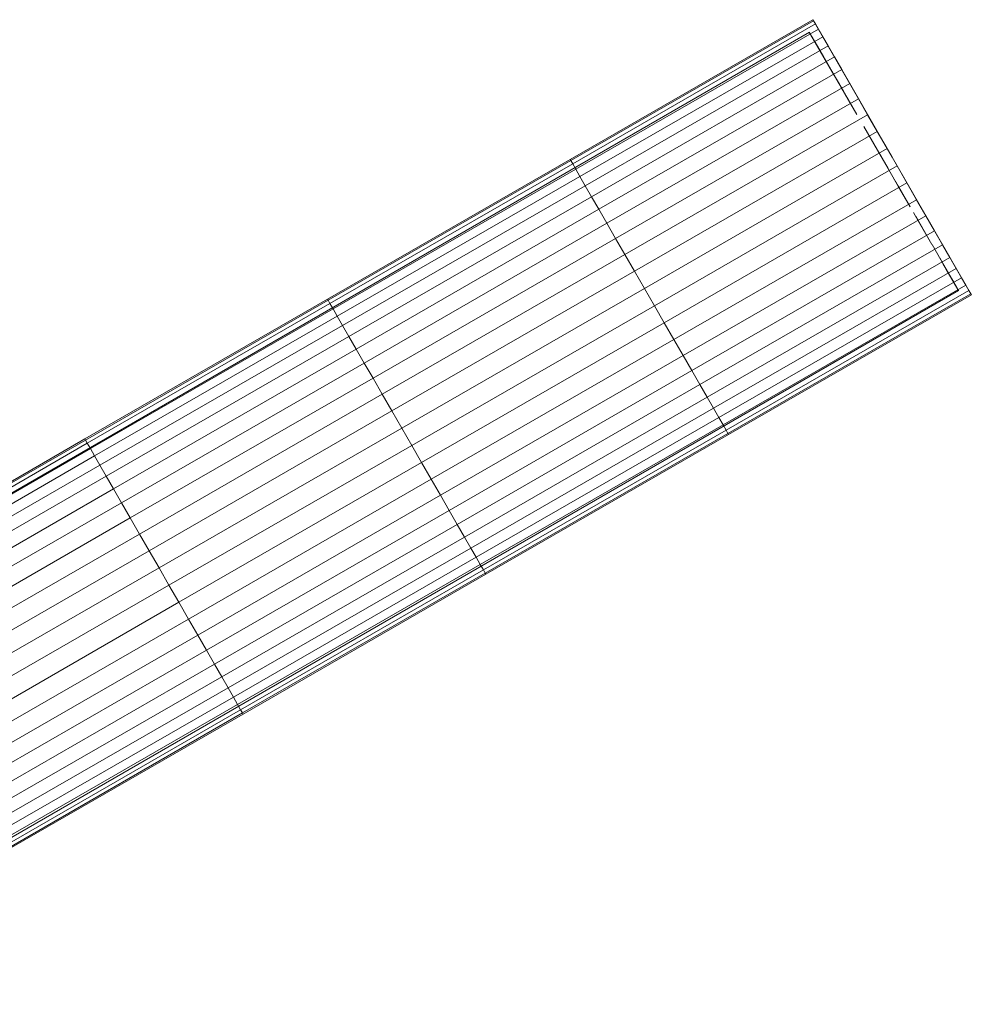
# Model space of a CAD drawing. Units: millimetres. Extents: x 1733 to 8453, y -1957 to 2795.
# Drawn here: x 3086 to 3188, y 1857 to 1962 of the extents above; entities that cross this region are included whole.
import ezdxf

# ---------------------------------------------------------------- set-up
doc = ezdxf.new("R2010")
doc.units = ezdxf.units.MM
doc.layers.add('06', color=7, linetype='Continuous', lineweight=9)

# ---------------------------------------------------------------- blocks, each defined once
blk = doc.blocks.new('10076_DWG-435348-Level 1')
at = {"lineweight": 9}
for p, q in [((3145.24, 1646.3), (3171.24, 1661.27)), ((3145.31, 1646.19), (3171.31, 1661.16)), ((3171.31, 1661.16), (3171.24, 1661.27)), ((3171.24, 1661.27), (3171.31, 1661.16)), ((3171.31, 1661.16), (3179.72, 1646.54)), ((3171.31, 1661.16), (3179.72, 1646.54)), ((3171.31, 1661.16), (3171.51, 1660.81)), ((3145.51, 1645.84), (3171.51, 1660.81)), ((3145.84, 1645.27), (3171.84, 1660.24)), ((3171.51, 1660.81), (3171.84, 1660.24)), ((3171.51, 1660.81), (3179.72, 1646.54)), ((3171.84, 1660.24), (3171.51, 1660.81)), ((3171.51, 1660.81), (3179.72, 1646.54)), ((3171.84, 1660.24), (3179.72, 1646.54)), ((3171.84, 1660.24), (3179.72, 1646.54)), ((3171.84, 1660.24), (3172.29, 1659.45)), ((3170.86, 1659.93), (3038.47, 1583.49)), ((3146.29, 1644.48), (3172.29, 1659.45)), ((3170.89, 1659.87), (3170.86, 1659.93)), ((3170.89, 1659.87), (3172.14, 1657.72)), ((3170.89, 1659.87), (3172.36, 1657.34)), ((3171.06, 1659.59), (3172.28, 1657.48)), ((3171.15, 1659.42), (3172.36, 1657.34)), ((3171.15, 1659.42), (3172.76, 1656.64)), ((3172.29, 1659.45), (3172.86, 1658.46)), ((3172.29, 1659.45), (3179.72, 1646.54)), ((3172.86, 1658.46), (3172.29, 1659.45)), ((3172.29, 1659.45), (3179.72, 1646.54)), ((3146.86, 1643.49), (3172.86, 1658.46)), ((3171.48, 1658.86), (3172.11, 1657.76)), ((3171.48, 1658.86), (3172.63, 1656.86)), ((3171.64, 1658.59), (3173.34, 1655.63)), ((3172.86, 1658.46), (3173.54, 1657.28)), ((3172.86, 1658.46), (3179.72, 1646.54)), ((3172.86, 1658.46), (3179.72, 1646.54)), ((3147.54, 1642.31), (3173.54, 1657.28)), ((3172.11, 1657.77), (3172.14, 1657.72)), ((3172.11, 1657.76), (3172.63, 1656.86)), ((3172.14, 1657.72), (3172.36, 1657.34)), ((3172.33, 1657.39), (3173.34, 1655.63)), ((3172.33, 1657.39), (3174.09, 1654.35)), ((3173.54, 1657.28), (3179.72, 1646.54)), ((3173.54, 1657.28), (3174.32, 1655.93)), ((3148.32, 1640.96), (3174.32, 1655.93)), ((3172.76, 1656.64), (3173.34, 1655.63)), ((3173.2, 1655.87), (3174.51, 1653.61)), ((3173.2, 1655.87), (3174.09, 1654.35)), ((3174.32, 1655.93), (3175.18, 1654.43)), ((3174.32, 1655.93), (3179.72, 1646.54)), ((3173.7, 1655.01), (3174.51, 1653.61)), ((3173.7, 1655.01), (3174.96, 1652.83)), ((3149.18, 1639.46), (3175.18, 1654.43)), ((3174.51, 1653.61), (3174.09, 1654.35)), ((3174.24, 1654.07), (3175.95, 1651.11)), ((3175.18, 1654.43), (3179.72, 1646.54)), ((3175.18, 1654.43), (3179.72, 1646.54)), ((3175.18, 1654.43), (3176.11, 1652.81)), ((3150.11, 1637.84), (3176.11, 1652.81)), ((3175.08, 1652.63), (3174.71, 1653.27)), ((3174.96, 1652.83), (3175.95, 1651.11)), ((3176.11, 1652.81), (3177.1, 1651.09)), ((3176.11, 1652.81), (3179.72, 1646.54)), ((3177.1, 1651.09), (3176.11, 1652.81)), ((3176.11, 1652.81), (3179.72, 1646.54)), ((3151.1, 1636.12), (3177.1, 1651.09)), ((3177.1, 1651.09), (3178.13, 1649.3)), ((3177.1, 1651.09), (3179.72, 1646.54)), ((3177.1, 1651.09), (3179.72, 1646.54)), ((3176.69, 1649.84), (3178.15, 1647.31)), ((3152.14, 1634.33), (3178.13, 1649.3)), ((3178.13, 1649.3), (3179.19, 1647.46)), ((3153.19, 1632.49), (3179.19, 1647.46)), ((3178.02, 1647.53), (3179.29, 1645.33)), ((3178.15, 1647.31), (3179.29, 1645.33)), ((3179.19, 1647.46), (3180.26, 1645.61)), ((3119.24, 1631.33), (3145.24, 1646.3)), ((3145.31, 1646.19), (3145.24, 1646.3)), ((3185.13, 1637.15), (3179.72, 1646.54)), ((3185.91, 1635.8), (3179.72, 1646.54)), ((3186.59, 1634.62), (3179.72, 1646.54)), ((3187.16, 1633.63), (3179.72, 1646.54)), ((3187.61, 1632.84), (3179.72, 1646.54)), ((3187.94, 1632.27), (3179.72, 1646.54)), ((3188.14, 1631.92), (3179.72, 1646.54)), ((3188.14, 1631.92), (3179.72, 1646.54)), ((3187.94, 1632.27), (3179.72, 1646.54)), ((3187.61, 1632.84), (3179.72, 1646.54)), ((3187.16, 1633.63), (3179.72, 1646.54)), ((3186.59, 1634.62), (3179.72, 1646.54)), ((3185.91, 1635.8), (3179.72, 1646.54)), ((3185.13, 1637.15), (3179.72, 1646.54)), ((3119.31, 1631.22), (3145.31, 1646.19)), ((3119.51, 1630.87), (3145.51, 1645.84)), ((3119.84, 1630.3), (3145.84, 1645.27)), ((3145.31, 1646.19), (3145.51, 1645.84)), ((3145.51, 1645.84), (3145.84, 1645.27)), ((3145.84, 1645.27), (3146.29, 1644.48)), ((3154.26, 1630.64), (3180.26, 1645.61)), ((3180.35, 1643.5), (3178.97, 1645.88)), ((3180.26, 1645.61), (3181.31, 1643.78)), ((3120.29, 1629.51), (3146.29, 1644.48)), ((3146.29, 1644.48), (3146.86, 1643.49)), ((3179.37, 1645.18), (3180.42, 1643.37)), ((3120.86, 1628.52), (3146.86, 1643.49)), ((3146.86, 1643.49), (3147.54, 1642.31)), ((3155.32, 1628.81), (3181.31, 1643.78)), ((3181.65, 1641.24), (3180.11, 1643.91)), ((3180.35, 1643.5), (3181.65, 1641.24)), ((3180.42, 1643.37), (3181.51, 1641.49)), ((3181.31, 1643.78), (3182.35, 1641.99)), ((3121.54, 1627.34), (3147.54, 1642.31)), ((3147.54, 1642.31), (3148.32, 1640.96)), ((3180.72, 1642.86), (3181.51, 1641.49)), ((3156.35, 1627.02), (3182.35, 1641.99)), ((3182.35, 1641.99), (3183.34, 1640.27)), ((3122.32, 1625.99), (3148.32, 1640.96)), ((3148.32, 1640.96), (3149.18, 1639.46)), ((3157.34, 1625.3), (3183.34, 1640.27)), ((3182, 1640.63), (3182.52, 1639.74)), ((3182.88, 1639.11), (3182.25, 1640.21)), ((3183.99, 1637.19), (3182.25, 1640.21)), ((3183.34, 1640.27), (3184.27, 1638.64)), ((3123.18, 1624.49), (3149.18, 1639.46)), ((3149.18, 1639.46), (3150.11, 1637.84)), ((3183.2, 1638.56), (3182.52, 1639.74)), ((3182.88, 1639.11), (3183.99, 1637.19)), ((3124.12, 1622.87), (3150.11, 1637.84)), ((3150.11, 1637.84), (3151.1, 1636.12)), ((3158.27, 1623.68), (3184.27, 1638.64)), ((3183.99, 1637.19), (3183.19, 1638.58)), ((3184.27, 1638.64), (3185.13, 1637.15)), ((3159.13, 1622.18), (3185.13, 1637.15)), ((3185.74, 1634.17), (3184, 1637.18)), ((3185.13, 1637.15), (3185.91, 1635.8)), ((3185.91, 1635.8), (3185.13, 1637.15)), ((3125.11, 1621.15), (3151.1, 1636.12)), ((3151.1, 1636.12), (3152.14, 1634.33)), ((3159.91, 1620.83), (3185.91, 1635.8)), ((3185.92, 1633.85), (3184.82, 1635.76)), ((3185.19, 1635.12), (3184.82, 1635.76)), ((3185.91, 1635.8), (3186.59, 1634.62)), ((3186.7, 1632.5), (3185.16, 1635.17)), ((3186.45, 1632.93), (3185.26, 1634.99)), ((3126.14, 1619.36), (3152.14, 1634.33)), ((3152.14, 1634.33), (3153.19, 1632.49)), ((3160.59, 1619.65), (3186.59, 1634.62)), ((3161.16, 1618.66), (3187.16, 1633.63)), ((3186.84, 1632.25), (3185.47, 1634.63)), ((3186.45, 1632.93), (3185.52, 1634.53)), ((3185.52, 1634.53), (3185.59, 1634.41)), ((3186.76, 1632.39), (3185.59, 1634.41)), ((3185.74, 1634.17), (3186.32, 1633.15)), ((3186.59, 1634.62), (3187.16, 1633.63)), ((3187.16, 1633.63), (3187.61, 1632.84)), ((3187.61, 1632.84), (3187.16, 1633.63)), ((3161.61, 1617.87), (3187.61, 1632.84)), ((3186.32, 1633.15), (3186.7, 1632.5)), ((3187.61, 1632.84), (3187.94, 1632.27)), ((3186.84, 1632.25), (3054.45, 1555.81)), ((3127.19, 1617.53), (3153.19, 1632.49)), ((3153.19, 1632.49), (3154.26, 1630.64)), ((3161.94, 1617.3), (3187.94, 1632.27)), ((3162.14, 1616.95), (3188.14, 1631.92)), ((3162.21, 1616.84), (3188.21, 1631.81)), ((3186.84, 1632.25), (3186.76, 1632.39)), ((3187.94, 1632.27), (3188.14, 1631.92)), ((3188.14, 1631.92), (3188.21, 1631.81)), ((3188.21, 1631.81), (3188.14, 1631.92)), ((3093.25, 1616.36), (3119.24, 1631.33)), ((3093.31, 1616.25), (3119.31, 1631.22)), ((3093.51, 1615.9), (3119.51, 1630.87)), ((3119.31, 1631.22), (3119.24, 1631.33)), ((3119.31, 1631.22), (3119.51, 1630.87)), ((3119.51, 1630.87), (3119.84, 1630.3)), ((3128.26, 1615.68), (3154.26, 1630.64)), ((3154.26, 1630.64), (3155.32, 1628.81)), ((3093.84, 1615.33), (3119.84, 1630.3)), ((3094.3, 1614.54), (3120.29, 1629.51)), ((3119.84, 1630.3), (3120.29, 1629.51)), ((3120.29, 1629.51), (3120.86, 1628.52)), ((3094.87, 1613.55), (3120.86, 1628.52)), ((3120.86, 1628.52), (3121.54, 1627.34)), ((3129.32, 1613.84), (3155.32, 1628.81)), ((3155.32, 1628.81), (3156.35, 1627.02)), ((3095.55, 1612.37), (3121.54, 1627.34)), ((3121.54, 1627.34), (3122.32, 1625.99)), ((3130.35, 1612.05), (3156.35, 1627.02)), ((3156.35, 1627.02), (3157.34, 1625.3)), ((3096.32, 1611.02), (3122.32, 1625.99)), ((3122.32, 1625.99), (3123.18, 1624.49)), ((3131.34, 1610.33), (3157.34, 1625.3)), ((3157.34, 1625.3), (3158.27, 1623.68)), ((3097.18, 1609.53), (3123.18, 1624.49)), ((3123.18, 1624.49), (3124.12, 1622.87)), ((3132.27, 1608.71), (3158.27, 1623.68)), ((3158.27, 1623.68), (3159.13, 1622.18)), ((3098.12, 1607.9), (3124.12, 1622.87)), ((3124.12, 1622.87), (3125.11, 1621.15)), ((3133.13, 1607.21), (3159.13, 1622.18)), ((3159.13, 1622.18), (3159.91, 1620.83)), ((3099.11, 1606.18), (3125.11, 1621.15)), ((3125.11, 1621.15), (3126.14, 1619.36)), ((3133.91, 1605.86), (3159.91, 1620.83)), ((3159.91, 1620.83), (3160.59, 1619.65)), ((3100.14, 1604.39), (3126.14, 1619.36)), ((3126.14, 1619.36), (3127.19, 1617.53)), ((3134.59, 1604.68), (3160.59, 1619.65)), ((3160.59, 1619.65), (3161.16, 1618.66)), ((3135.16, 1603.69), (3161.16, 1618.66)), ((3135.61, 1602.9), (3161.61, 1617.87)), ((3161.16, 1618.66), (3161.61, 1617.87)), ((3161.61, 1617.87), (3161.94, 1617.3)), ((3101.2, 1602.56), (3127.19, 1617.53)), ((3127.19, 1617.53), (3128.26, 1615.68)), ((3135.94, 1602.33), (3161.94, 1617.3)), ((3136.14, 1601.98), (3162.14, 1616.95)), ((3136.21, 1601.87), (3162.21, 1616.84)), ((3161.94, 1617.3), (3162.14, 1616.95)), ((3162.14, 1616.95), (3162.21, 1616.84)), ((3067.25, 1601.39), (3093.25, 1616.36)), ((3067.31, 1601.28), (3093.31, 1616.25)), ((3067.51, 1600.93), (3093.51, 1615.9)), ((3093.31, 1616.25), (3093.25, 1616.36)), ((3093.31, 1616.25), (3093.51, 1615.9)), ((3093.51, 1615.9), (3093.84, 1615.33)), ((3102.26, 1600.71), (3128.26, 1615.68)), ((3128.26, 1615.68), (3129.32, 1613.84)), ((3067.84, 1600.36), (3093.84, 1615.33)), ((3093.84, 1615.33), (3094.3, 1614.54)), ((3068.3, 1599.57), (3094.3, 1614.54)), ((3068.87, 1598.58), (3094.87, 1613.55)), ((3094.3, 1614.54), (3094.87, 1613.55)), ((3094.87, 1613.55), (3095.55, 1612.37)), ((3103.32, 1598.87), (3129.32, 1613.84)), ((3129.32, 1613.84), (3130.35, 1612.05)), ((3069.55, 1597.4), (3095.55, 1612.37)), ((3095.55, 1612.37), (3096.32, 1611.02)), ((3104.35, 1597.08), (3130.35, 1612.05)), ((3130.35, 1612.05), (3131.34, 1610.33)), ((3070.32, 1596.05), (3096.32, 1611.02)), ((3096.32, 1611.02), (3097.18, 1609.53)), ((3071.18, 1594.56), (3097.18, 1609.53)), ((3097.18, 1609.53), (3098.12, 1607.9)), ((3105.34, 1595.36), (3131.34, 1610.33)), ((3131.34, 1610.33), (3132.27, 1608.71)), ((3106.27, 1593.74), (3132.27, 1608.71)), ((3132.27, 1608.71), (3133.13, 1607.21)), ((3072.12, 1592.94), (3098.12, 1607.9)), ((3098.12, 1607.9), (3099.11, 1606.18)), ((3073.11, 1591.21), (3099.11, 1606.18)), ((3099.11, 1606.18), (3100.14, 1604.39)), ((3107.14, 1592.24), (3133.13, 1607.21)), ((3133.13, 1607.21), (3133.91, 1605.86)), ((3107.91, 1590.89), (3133.91, 1605.86)), ((3133.91, 1605.86), (3134.59, 1604.68)), ((3074.14, 1589.42), (3100.14, 1604.39)), ((3100.14, 1604.39), (3101.2, 1602.56)), ((3108.59, 1589.71), (3134.59, 1604.68)), ((3134.59, 1604.68), (3135.16, 1603.69)), ((3109.16, 1588.72), (3135.16, 1603.69)), ((3135.16, 1603.69), (3135.61, 1602.9)), ((3075.2, 1587.59), (3101.2, 1602.56)), ((3101.2, 1602.56), (3102.26, 1600.71)), ((3109.62, 1587.93), (3135.61, 1602.9)), ((3109.94, 1587.36), (3135.94, 1602.33)), ((3110.14, 1587.02), (3136.14, 1601.98)), ((3135.61, 1602.9), (3135.94, 1602.33)), ((3135.94, 1602.33), (3136.14, 1601.98)), ((3136.14, 1601.98), (3136.21, 1601.87)), ((3110.21, 1586.9), (3136.21, 1601.87)), ((3076.26, 1585.74), (3102.26, 1600.71)), ((3102.26, 1600.71), (3103.32, 1598.87)), ((3077.32, 1583.9), (3103.32, 1598.87)), ((3103.32, 1598.87), (3104.35, 1597.08)), ((3078.35, 1582.11), (3104.35, 1597.08)), ((3104.35, 1597.08), (3105.34, 1595.36)), ((3079.34, 1580.39), (3105.34, 1595.36)), ((3105.34, 1595.36), (3106.27, 1593.74)), ((3080.28, 1578.77), (3106.27, 1593.74)), ((3106.27, 1593.74), (3107.14, 1592.24)), ((3081.14, 1577.27), (3107.14, 1592.24)), ((3107.14, 1592.24), (3107.91, 1590.89)), ((3081.91, 1575.92), (3107.91, 1590.89)), ((3107.91, 1590.89), (3108.59, 1589.71)), ((3082.59, 1574.74), (3108.59, 1589.71)), ((3108.59, 1589.71), (3109.16, 1588.72)), ((3083.16, 1573.75), (3109.16, 1588.72)), ((3109.16, 1588.72), (3109.62, 1587.93)), ((3083.62, 1572.96), (3109.62, 1587.93)), ((3083.95, 1572.39), (3109.94, 1587.36)), ((3109.62, 1587.93), (3109.94, 1587.36)), ((3109.94, 1587.36), (3110.14, 1587.02)), ((3084.15, 1572.05), (3110.14, 1587.02)), ((3084.21, 1571.93), (3110.21, 1586.9)), ((3110.14, 1587.02), (3110.21, 1586.9))]:
    blk.add_line(p, q, dxfattribs=at)

msp = doc.modelspace()

# ---------------------------------------------------------------- block references
at = {"layer": '06'}
msp.add_blockref('10076_DWG-435348-Level 1', (0, 301), dxfattribs=at)

doc.saveas('drawing.dxf')
